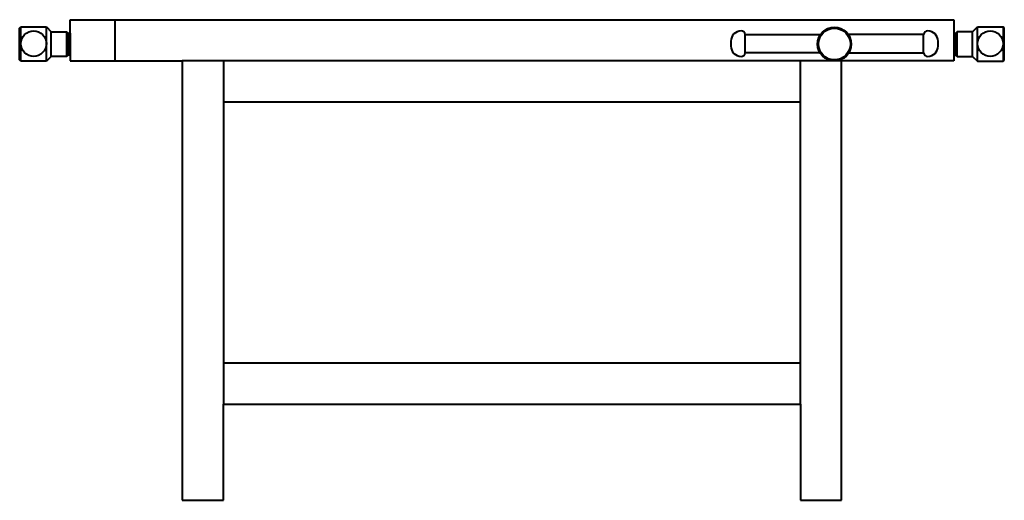
# Model space of a CAD drawing. Units: millimetres. Extents: x 0 to 1433, y 0 to 700.
import ezdxf

# ---------------------------------------------------------------- set-up
doc = ezdxf.new("R2010")
doc.units = ezdxf.units.MM
doc.layers.add('Sjobergs_Workbench_Junior_4 - FRONT', color=2, linetype='Continuous', lineweight=40)

# ---------------------------------------------------------------- blocks, each defined once
blk = doc.blocks.new('Sjobergs_Workbench_Junior_4 - FRONT')
at = {"layer": 'Sjobergs_Workbench_Junior_4 - FRONT'}
for p, q in [((-716.8, 687.7), (-714.9, 689.6)), ((-714.9, 639.4), (-714.9, 689.6)), ((-714.9, 689.6), (-677.8, 689.6)), ((-677.8, 639.4), (-677.8, 689.6)), ((-677.8, 689.6), (-670.7, 682.5)), ((-643.2, 700), (643.2, 700)), ((-643.2, 680.6), (-643.2, 700)), ((-578.3, 700), (-578.3, 640)), ((643.2, 700), (643.2, 680.6)), ((670.7, 682.5), (677.8, 689.6)), ((677.8, 639.4), (677.8, 689.6)), ((677.8, 689.6), (714.9, 689.6)), ((714.9, 689.6), (714.9, 639.4)), ((716.8, 687.7), (714.9, 689.6)), ((-716.8, 641.3), (-716.8, 687.7)), ((-670.7, 646.5), (-670.7, 682.5)), ((-670.7, 682.5), (-648.2, 682.5)), ((-648.2, 646.5), (-648.2, 682.5)), ((-648.2, 682.5), (-646.3, 680.6)), ((-646.3, 680.6), (-646.3, 648.4)), ((-646.3, 680.6), (-643.2, 680.6)), ((-643.2, 680.6), (-643.2, 648.4)), ((339.7, 678.6), (448.9, 678.6)), ((339.7, 651.6), (339.7, 678.6)), ((599.3, 678.6), (490.1, 678.6)), ((599.3, 651.6), (599.3, 678.6)), ((643.2, 680.6), (643.2, 648.4)), ((643.2, 680.6), (646.2, 680.6)), ((648.2, 682.5), (646.2, 680.6)), ((646.2, 680.6), (646.2, 648.4)), ((648.2, 646.5), (648.2, 682.5)), ((670.7, 682.5), (648.2, 682.5)), ((670.7, 646.5), (670.7, 682.5)), ((716.8, 641.3), (716.8, 687.7)), ((318.7, 668.6), (318.7, 665.1)), ((318.7, 665.1), (318.7, 661.6)), ((620.3, 665.1), (620.3, 668.6)), ((620.3, 661.6), (620.3, 665.1)), ((-670.7, 646.5), (-677.8, 639.4)), ((-648.2, 646.5), (-670.7, 646.5)), ((-646.3, 648.4), (-648.2, 646.5)), ((-643.2, 648.4), (-646.3, 648.4)), ((-643.2, 648.4), (-643.2, 640)), ((448.7, 651.6), (339.7, 651.6)), ((490.3, 651.6), (599.3, 651.6)), ((643.2, 648.4), (643.2, 640)), ((643.2, 648.4), (646.2, 648.4)), ((646.2, 648.4), (648.2, 646.5)), ((648.2, 646.5), (670.7, 646.5)), ((670.7, 646.5), (677.8, 639.4)), ((-714.9, 639.4), (-716.8, 641.3)), ((-677.8, 639.4), (-714.9, 639.4)), ((-643.2, 640), (-480, 640)), ((480, 640), (-480, 640)), ((-480, 640), (-480, 0)), ((-420, 640), (-420, 140)), ((420, 140), (420, 640)), ((480, 0), (480, 640)), ((643.2, 640), (480, 640)), ((677.8, 639.4), (714.9, 639.4)), ((714.9, 639.4), (716.8, 641.3)), ((420, 580), (-420, 580)), ((-420, 200), (420, 200)), ((-420, 140), (420, 140)), ((-420, 0), (-420, 140)), ((420, 140), (420, 0)), ((-480, 0), (-420, 0)), ((420, 0), (480, 0))]:
    blk.add_line(p, q, dxfattribs=at)
for centre, radius in [((469.5, 664.5), 24.5), ((-696.4, 665.1), 18.5), ((469.5, 664.5), 23.2), ((696.4, 665.1), 18.5)]:
    blk.add_circle(centre, radius, dxfattribs=at)
for centre, radius, start, end in [((333.7, 668.6), 15, 90, 180), ((333.7, 677.5), 6.1, 10.3889, 90), ((605.3, 677.5), 6.1, 90, 169.6111), ((605.3, 668.6), 15, 0, 90), ((333.7, 661.6), 15, 180, 270), ((605.3, 661.6), 15, 270, 0), ((333.7, 652.7), 6.1, 270, 349.6111), ((605.3, 652.7), 6.1, 190.3889, 270)]:
    blk.add_arc(centre, radius, start, end, dxfattribs=at)

msp = doc.modelspace()

# ---------------------------------------------------------------- block references
msp.add_blockref('Sjobergs_Workbench_Junior_4 - FRONT', (716.7, 0))

doc.saveas('drawing.dxf')
